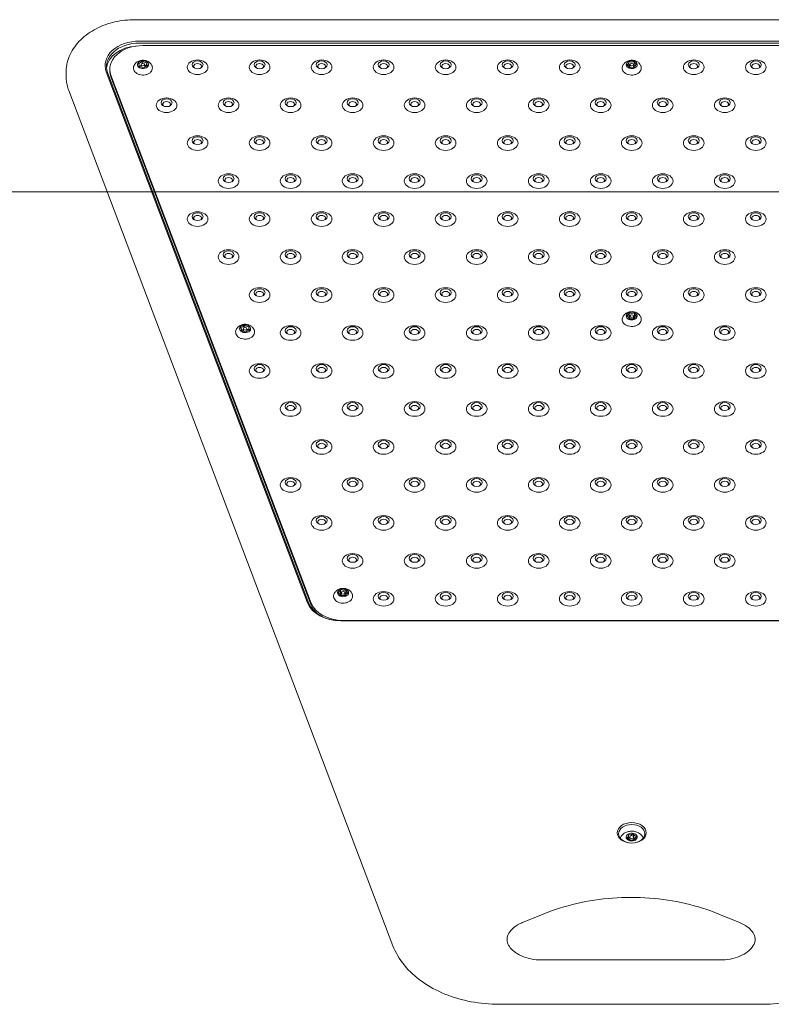
# Model space of a CAD drawing. Units: millimetres. Extents: x 14869 to 27771, y 10327 to 19419.
# Drawn here: x 19423 to 19969, y 15488 to 16203 of the extents above; entities that cross this region are included whole.
import ezdxf

# ---------------------------------------------------------------- set-up
doc = ezdxf.new("R2010")
doc.units = ezdxf.units.MM
doc.header["$LTSCALE"] = 100
doc.layers.add('Fall Zone', color=5, linetype='Continuous', lineweight=20, true_color=0x0000ff)
doc.layers.add('Visible (ISO)', color=7, linetype='Continuous', lineweight=18)

msp = doc.modelspace()

# ---------------------------------------------------------------- linework, layer by layer
at = {"layer": 'Fall Zone', "color": 7}
msp.add_line((21772.49, 16077.53), (15018.64, 16077.53), dxfattribs=at)
at = {"layer": 'Visible (ISO)'}
for p, q in [((19507.09, 16202.53), (20226.77, 16202.53)), ((20223.51, 16187.02), (19510.35, 16187.02)), ((19510.35, 16185.61), (20223.51, 16185.61)), ((19512.78, 16183.75), (20222.04, 16183.75)), ((19512.25, 16172.69), (19512.25, 16170.73)), ((19515.43, 16170.43), (19515.43, 16168.74)), ((19865.3, 16171.67), (19865.3, 16169.41)), ((19869.15, 16172.13), (19869.15, 16169.87)), ((19457.09, 16164.39), (19457.09, 16161.21)), ((19486.2, 16164.77), (19632.23, 15779.4)), ((19633.2, 15778.87), (19487.16, 16164.24)), ((19488.78, 16165.36), (19488.78, 16166.78)), ((19510.14, 16169.35), (19510.14, 16168.26)), ((19511.48, 16168.19), (19511.48, 16169.89)), ((19514.08, 16168.15), (19514.08, 16169.89)), ((19865.67, 16167.65), (19865.67, 16167.37)), ((19866.11, 16167.63), (19866.11, 16169.89)), ((19868.71, 16167.88), (19868.71, 16169.89)), ((19869.52, 16168.11), (19869.52, 16167.6)), ((19634.83, 15779.13), (19489.6, 16162.39)), ((19634.83, 15777.72), (19489.6, 16160.97)), ((19458.95, 16151.21), (19694.14, 15530.53)), ((19865.34, 15985.61), (19865.34, 15985.13)), ((19865.63, 15989.64), (19865.63, 15987.38)), ((19866.11, 15985.42), (19866.11, 15987.45)), ((19868.71, 15985.22), (19868.71, 15987.45)), ((19869.2, 15985.26), (19869.2, 15984.96)), ((19869.49, 15989.28), (19869.49, 15987.02)), ((19584.33, 15977.51), (19584.33, 15976.52)), ((19585.63, 15976.54), (19585.63, 15978.26)), ((19586.18, 15981.04), (19586.18, 15979.02)), ((19588.23, 15976.46), (19588.23, 15978.26)), ((19589.53, 15979.01), (19589.53, 15977.18)), ((19655.98, 15784.74), (19655.98, 15784.29)), ((19656.18, 15788.77), (19656.18, 15786.51)), ((19656.71, 15784.58), (19656.71, 15786.64)), ((19659.31, 15784.45), (19659.31, 15786.64)), ((19659.85, 15784.5), (19659.85, 15784.17)), ((19660.04, 15788.53), (19660.04, 15786.27)), ((19656.38, 15766.29), (20077.48, 15766.29)), ((20076.81, 15766.56), (19658.01, 15766.56)), ((19865.02, 15610.53), (19865.02, 15608.4)), ((19865.91, 15607.32), (19865.91, 15609.35)), ((19866.1, 15606.7), (19866.1, 15606.67)), ((19868.72, 15611.98), (19868.72, 15609.86)), ((19868.91, 15607.35), (19868.91, 15609.35)), ((19869.8, 15607.89), (19869.8, 15607.26)), ((19788.27, 15547.4), (19803.27, 15553.52)), ((19930.59, 15553.52), (19945.59, 15547.4)), ((19931.93, 15520.17), (19801.93, 15520.17)), ((19771.26, 15488), (19962.59, 15488))]:
    msp.add_line(p, q, dxfattribs=at)
for centre, major_axis, start_param, end_param in [((19510.35, 16169.34), (-25, 0), 4.712389, 6.544985), ((19510.35, 16168.64), (-24, 0), 4.712389, 6.544985), ((19510.35, 16166.52), (-24, 0), 4.811859, 6.220645), ((19512.78, 16166.78), (-24, 0), 4.712389, 6.544985), ((19512.78, 16169.89), (-4, 0), 5.893133, 6.940331), ((19512.78, 16169.89), (-4, 0), 4.845936, 5.893133), ((19509.3, 16173.08), (3, 0), 4.639807, 6.099262), ((19507.14, 16169.35), (3, 0), 5.687004, 7.14646), ((19512.78, 16169.89), (-4, 0), 3.798738, 4.845936), ((19514.95, 16173.62), (3, 0), 3.592609, 5.052064), ((19518.43, 16170.43), (-3, 0), 5.687004, 7.14646), ((19512.78, 16169.89), (4, 0), 5.893133, 6.940331), ((19552.41, 16168.67), (2.84, 0), 5.672018, 10.035945), ((19597.41, 16168.67), (2.84, 0), 5.672018, 10.035945), ((19642.41, 16168.67), (2.84, 0), 5.672018, 10.035945), ((19687.41, 16168.67), (2.84, 0), 5.672018, 10.035945), ((19732.41, 16168.67), (2.84, 0), 5.672018, 10.035945), ((19777.41, 16168.67), (2.84, 0), 5.672018, 10.035945), ((19822.41, 16168.67), (2.84, 0), 5.672018, 10.035945), ((19867.41, 16169.89), (-4, 0), 5.301534, 6.348732), ((19862.3, 16171.67), (3, 0), 5.095405, 6.554861), ((19867.41, 16169.89), (-4, 0), 4.254337, 5.301534), ((19867.04, 16173.91), (3, 0), 4.048208, 5.507663), ((19867.04, 16171.65), (-3, 0), 2.162512, 2.352078), ((19872.15, 16172.13), (-3, 0), 6.142603, 7.602058), ((19867.41, 16169.89), (4, 0), 0.065547, 1.112744), ((19872.52, 16168.11), (-3, 0), 5.095405, 6.554861), ((19867.41, 16169.89), (4, 0), 5.301534, 6.348732), ((19912.41, 16168.67), (2.84, 0), 5.672018, 10.035945), ((19957.41, 16168.67), (2.84, 0), 5.672018, 10.035945), ((19512.78, 16165.36), (-24, 0), 0, 0.261799), ((19510.62, 16166.16), (-3, 0), 3.592609, 5.052064), ((19512.78, 16169.89), (4, 0), 3.798738, 4.845936), ((19509.3, 16170.82), (-3, 0), 1.852017, 2.385225), ((19516.27, 16166.7), (-3, 0), 4.639807, 6.099262), ((19512.78, 16169.89), (4, 0), 4.845936, 5.893133), ((19514.95, 16171.35), (-3, 0), 1.27747, 1.732163), ((19867.41, 16169.89), (-4, 0), 0.065547, 1.112744), ((19862.67, 16167.65), (3, 0), 6.142603, 7.602058), ((19862.3, 16169.41), (3, 0), 5.99947, 6.283185), ((19867.04, 16171.65), (-3, 0), 0.95239, 1.256781), ((19867.78, 16165.87), (-3, 0), 4.048208, 5.507663), ((19867.41, 16169.89), (4, 0), 4.254337, 5.301534), ((19872.15, 16169.87), (-3, 0), 0, 0.581628), ((19529.91, 16141.11), (2.84, 0), 5.672018, 10.035945), ((19574.91, 16141.11), (2.84, 0), 5.672018, 10.035945), ((19619.91, 16141.11), (2.84, 0), 5.672018, 10.035945), ((19664.91, 16141.11), (2.84, 0), 5.672018, 10.035945), ((19709.91, 16141.11), (2.84, 0), 5.672018, 10.035945), ((19754.91, 16141.11), (2.84, 0), 5.672018, 10.035945), ((19799.91, 16141.11), (2.84, 0), 5.672018, 10.035945), ((19844.91, 16141.11), (2.84, 0), 5.672018, 10.035945), ((19889.91, 16141.11), (2.84, 0), 5.672018, 10.035945), ((19934.91, 16141.11), (2.84, 0), 5.672018, 10.035945), ((19552.41, 16113.55), (2.84, 0), 5.672018, 10.035945), ((19597.41, 16113.55), (2.84, 0), 5.672018, 10.035945), ((19642.41, 16113.55), (2.84, 0), 5.672018, 10.035945), ((19687.41, 16113.55), (2.84, 0), 5.672018, 10.035945), ((19732.41, 16113.55), (2.84, 0), 5.672018, 10.035945), ((19777.41, 16113.55), (2.84, 0), 5.672018, 10.035945), ((19822.41, 16113.55), (2.84, 0), 5.672018, 10.035945), ((19867.41, 16113.55), (2.84, 0), 5.672018, 10.035945), ((19912.41, 16113.55), (2.84, 0), 5.672018, 10.035945), ((19957.41, 16113.55), (2.84, 0), 5.672018, 10.035945), ((19574.91, 16086), (2.84, 0), 5.672018, 10.035945), ((19619.91, 16086), (2.84, 0), 5.672018, 10.035945), ((19664.91, 16086), (2.84, 0), 5.672018, 10.035945), ((19709.91, 16086), (2.84, 0), 5.672018, 10.035945), ((19754.91, 16086), (2.84, 0), 5.672018, 10.035945), ((19799.91, 16086), (2.84, 0), 5.672018, 10.035945), ((19844.91, 16086), (2.84, 0), 5.672018, 10.035945), ((19889.91, 16086), (2.84, 0), 5.672018, 10.035945), ((19934.91, 16086), (2.84, 0), 5.672018, 10.035945), ((19552.41, 16058.44), (2.84, 0), 5.672018, 10.035945), ((19597.41, 16058.44), (2.84, 0), 5.672018, 10.035945), ((19642.41, 16058.44), (2.84, 0), 5.672018, 10.035945), ((19687.41, 16058.44), (2.84, 0), 5.672018, 10.035945), ((19732.41, 16058.44), (2.84, 0), 5.672018, 10.035945), ((19777.41, 16058.44), (2.84, 0), 5.672018, 10.035945), ((19822.41, 16058.44), (2.84, 0), 5.672018, 10.035945), ((19867.41, 16058.44), (2.84, 0), 5.672018, 10.035945), ((19912.41, 16058.44), (2.84, 0), 5.672018, 10.035945), ((19957.41, 16058.44), (2.84, 0), 5.672018, 10.035945), ((19574.91, 16030.88), (2.84, 0), 5.672018, 10.035945), ((19619.91, 16030.88), (2.84, 0), 5.672018, 10.035945), ((19664.91, 16030.88), (2.84, 0), 5.672018, 10.035945), ((19709.91, 16030.88), (2.84, 0), 5.672018, 10.035945), ((19754.91, 16030.88), (2.84, 0), 5.672018, 10.035945), ((19799.91, 16030.88), (2.84, 0), 5.672018, 10.035945), ((19844.91, 16030.88), (2.84, 0), 5.672018, 10.035945), ((19889.91, 16030.88), (2.84, 0), 5.672018, 10.035945), ((19934.91, 16030.88), (2.84, 0), 5.672018, 10.035945), ((19597.41, 16003.33), (2.84, 0), 5.672018, 10.035945), ((19642.41, 16003.33), (2.84, 0), 5.672018, 10.035945), ((19687.41, 16003.33), (2.84, 0), 5.672018, 10.035945), ((19732.41, 16003.33), (2.84, 0), 5.672018, 10.035945), ((19777.41, 16003.33), (2.84, 0), 5.672018, 10.035945), ((19822.41, 16003.33), (2.84, 0), 5.672018, 10.035945), ((19867.41, 16003.33), (2.84, 0), 5.672018, 10.035945), ((19912.41, 16003.33), (2.84, 0), 5.672018, 10.035945), ((19957.41, 16003.33), (2.84, 0), 5.672018, 10.035945), ((19867.41, 15987.45), (-4, 0), 6.232228, 7.279425), ((19867.41, 15987.45), (-4, 0), 5.18503, 6.232228), ((19862.63, 15989.64), (3, 0), 4.978901, 6.438356), ((19862.34, 15985.61), (3, 0), 6.026099, 7.485554), ((19862.63, 15987.38), (3, 0), 5.735694, 6.283185), ((19867.12, 15983.42), (-3, 0), 3.931704, 5.391159), ((19867.41, 15987.45), (4, 0), 4.137832, 5.18503), ((19867.41, 15987.45), (-4, 0), 4.137832, 5.18503), ((19867.7, 15991.47), (3, 0), 3.931704, 5.391159), ((19867.7, 15989.21), (-3, 0), 0.806885, 1.012061), ((19867.7, 15989.21), (-3, 0), 1.91405, 2.208026), ((19872.2, 15985.26), (-3, 0), 4.978901, 6.438356), ((19872.49, 15989.28), (-3, 0), 6.026099, 7.485554), ((19867.41, 15987.45), (4, 0), 5.18503, 6.232228), ((19872.49, 15987.02), (-3, 0), 0, 0.315589), ((19867.41, 15987.45), (4, 0), 6.232228, 7.279425), ((19586.93, 15978.26), (-4, 0), 5.947112, 6.994309), ((19586.93, 15978.26), (-4, 0), 4.899914, 5.947112), ((19583.21, 15981.32), (3, 0), 4.693785, 6.153241), ((19581.33, 15977.51), (3, 0), 5.740983, 7.200438), ((19583.21, 15979.05), (-3, 0), 1.953461, 2.509523), ((19586.93, 15978.26), (-4, 0), 3.852717, 4.899914), ((19588.81, 15982.07), (3, 0), 3.646588, 5.106043), ((19590.65, 15975.21), (-3, 0), 4.693785, 6.153241), ((19586.93, 15978.26), (4, 0), 4.899914, 5.947112), ((19588.81, 15979.81), (-3, 0), 1.3763, 1.813306), ((19592.53, 15979.01), (-3, 0), 5.740983, 7.200438), ((19586.93, 15978.26), (4, 0), 5.947112, 6.994309), ((19619.91, 15975.77), (2.84, 0), 5.672018, 10.035945), ((19664.91, 15975.77), (2.84, 0), 5.672018, 10.035945), ((19709.91, 15975.77), (2.84, 0), 5.672018, 10.035945), ((19754.91, 15975.77), (2.84, 0), 5.672018, 10.035945), ((19799.91, 15975.77), (2.84, 0), 5.672018, 10.035945), ((19844.91, 15975.77), (2.84, 0), 5.672018, 10.035945), ((19889.91, 15975.77), (2.84, 0), 5.672018, 10.035945), ((19934.91, 15975.77), (2.84, 0), 5.672018, 10.035945), ((19585.05, 15974.46), (-3, 0), 3.646588, 5.106043), ((19586.93, 15978.26), (4, 0), 3.852717, 4.899914), ((19597.41, 15948.21), (2.84, 0), 5.672018, 10.035945), ((19642.41, 15948.21), (2.84, 0), 5.672018, 10.035945), ((19687.41, 15948.21), (2.84, 0), 5.672018, 10.035945), ((19732.41, 15948.21), (2.84, 0), 5.672018, 10.035945), ((19777.41, 15948.21), (2.84, 0), 5.672018, 10.035945), ((19822.41, 15948.21), (2.84, 0), 5.672018, 10.035945), ((19867.41, 15948.21), (2.84, 0), 5.672018, 10.035945), ((19912.41, 15948.21), (2.84, 0), 5.672018, 10.035945), ((19957.41, 15948.21), (2.84, 0), 5.672018, 10.035945), ((19619.91, 15920.66), (2.84, 0), 5.672018, 10.035945), ((19664.91, 15920.66), (2.84, 0), 5.672018, 10.035945), ((19709.91, 15920.66), (2.84, 0), 5.672018, 10.035945), ((19754.91, 15920.66), (2.84, 0), 5.672018, 10.035945), ((19799.91, 15920.66), (2.84, 0), 5.672018, 10.035945), ((19844.91, 15920.66), (2.84, 0), 5.672018, 10.035945), ((19889.91, 15920.66), (2.84, 0), 5.672018, 10.035945), ((19934.91, 15920.66), (2.84, 0), 5.672018, 10.035945), ((19642.41, 15893.1), (2.84, 0), 5.672018, 10.035945), ((19687.41, 15893.1), (2.84, 0), 5.672018, 10.035945), ((19732.41, 15893.1), (2.84, 0), 5.672018, 10.035945), ((19777.41, 15893.1), (2.84, 0), 5.672018, 10.035945), ((19822.41, 15893.1), (2.84, 0), 5.672018, 10.035945), ((19867.41, 15893.1), (2.84, 0), 5.672018, 10.035945), ((19912.41, 15893.1), (2.84, 0), 5.672018, 10.035945), ((19957.41, 15893.1), (2.84, 0), 5.672018, 10.035945), ((19619.91, 15865.54), (2.84, 0), 5.672018, 10.035945), ((19664.91, 15865.54), (2.84, 0), 5.672018, 10.035945), ((19709.91, 15865.54), (2.84, 0), 5.672018, 10.035945), ((19754.91, 15865.54), (2.84, 0), 5.672018, 10.035945), ((19799.91, 15865.54), (2.84, 0), 5.672018, 10.035945), ((19844.91, 15865.54), (2.84, 0), 5.672018, 10.035945), ((19889.91, 15865.54), (2.84, 0), 5.672018, 10.035945), ((19934.91, 15865.54), (2.84, 0), 5.672018, 10.035945), ((19642.41, 15837.99), (2.84, 0), 5.672018, 10.035945), ((19687.41, 15837.99), (2.84, 0), 5.672018, 10.035945), ((19732.41, 15837.99), (2.84, 0), 5.672018, 10.035945), ((19777.41, 15837.99), (2.84, 0), 5.672018, 10.035945), ((19822.41, 15837.99), (2.84, 0), 5.672018, 10.035945), ((19867.41, 15837.99), (2.84, 0), 5.672018, 10.035945), ((19912.41, 15837.99), (2.84, 0), 5.672018, 10.035945), ((19957.41, 15837.99), (2.84, 0), 5.672018, 10.035945), ((19664.91, 15810.43), (2.84, 0), 5.672018, 10.035945), ((19709.91, 15810.43), (2.84, 0), 5.672018, 10.035945), ((19754.91, 15810.43), (2.84, 0), 5.672018, 10.035945), ((19799.91, 15810.43), (2.84, 0), 5.672018, 10.035945), ((19844.91, 15810.43), (2.84, 0), 5.672018, 10.035945), ((19889.91, 15810.43), (2.84, 0), 5.672018, 10.035945), ((19934.91, 15810.43), (2.84, 0), 5.672018, 10.035945), ((19658.01, 15786.64), (-4, 0), 6.24919, 7.296388), ((19658.01, 15786.64), (-4, 0), 5.201993, 6.24919), ((19653.18, 15788.77), (3, 0), 4.995864, 6.455319), ((19652.98, 15784.74), (3, 0), 6.043061, 7.502517), ((19653.18, 15786.51), (3, 0), 5.775169, 6.283185), ((19657.82, 15782.61), (-3, 0), 3.948666, 5.408122), ((19658.01, 15786.64), (4, 0), 4.154795, 5.201993), ((19658.01, 15786.64), (-4, 0), 4.154795, 5.201993), ((19658.21, 15790.67), (3, 0), 3.948666, 5.408122), ((19658.21, 15788.4), (-3, 0), 0.82734, 1.049605), ((19658.21, 15788.4), (-3, 0), 1.948464, 2.229708), ((19662.85, 15784.5), (-3, 0), 4.995864, 6.455319), ((19663.04, 15788.53), (-3, 0), 6.043061, 7.502517), ((19658.01, 15786.64), (4, 0), 5.201993, 6.24919), ((19663.04, 15786.27), (-3, 0), 0, 0.353141), ((19658.01, 15786.64), (4, 0), 6.24919, 7.296388), ((19687.41, 15782.87), (2.84, 0), 5.672018, 10.035945), ((19732.41, 15782.87), (2.84, 0), 5.672018, 10.035945), ((19777.41, 15782.87), (2.84, 0), 5.672018, 10.035945), ((19822.41, 15782.87), (2.84, 0), 5.672018, 10.035945), ((19867.41, 15782.87), (2.84, 0), 5.672018, 10.035945), ((19912.41, 15782.87), (2.84, 0), 5.672018, 10.035945), ((19957.41, 15782.87), (2.84, 0), 5.672018, 10.035945), ((19656.38, 15783.97), (-25, 0), 0.261799, 1.570796), ((19656.38, 15783.26), (-24, 0), 0.261799, 1.570796), ((19658.01, 15783.53), (-24, 0), 0.261799, 1.570796), ((19658.01, 15782.11), (-24, 0), 0.261799, 0.738698), ((19867.41, 15606.91), (-8.75, 0), 5.948275, 6.000818), ((19867.41, 15609.35), (-4, 0), 5.426277, 6.473475), ((19867.41, 15609.35), (-4, 0), 0.19029, 1.237487), ((19867.41, 15609.35), (4, 0), 1.237487, 2.284685), ((19862.02, 15608.4), (3, 0), 6.175785, 6.283185), ((19866.33, 15611.04), (-3, 0), 1.119532, 1.429712), ((19867.41, 15609.35), (-4, 0), 1.237487, 2.284685), ((19867.41, 15609.35), (4, 0), 0.19029, 1.237487), ((19871.72, 15609.72), (-3, 0), 0.359412, 0.882358), ((19867.41, 15609.35), (4, 0), 5.426277, 6.473475), ((19867.41, 15606.91), (8.75, 0), 0.282368, 0.33491)]:
    msp.add_ellipse(centre, major_axis=major_axis, ratio=0.707107, start_param=start_param, end_param=end_param, dxfattribs=at)
for centre, major_axis in [((19512.78, 16169.89), (1.3, 0)), ((19552.41, 16168.05), (-7.5, 0)), ((19552.41, 16169.82), (-4, 0)), ((19597.41, 16168.05), (-7.5, 0)), ((19597.41, 16169.82), (-4, 0)), ((19642.41, 16168.05), (-7.5, 0)), ((19642.41, 16169.82), (-4, 0)), ((19687.41, 16168.05), (-7.5, 0)), ((19687.41, 16169.82), (-4, 0)), ((19732.41, 16168.05), (-7.5, 0)), ((19732.41, 16169.82), (-4, 0)), ((19777.41, 16168.05), (-7.5, 0)), ((19777.41, 16169.82), (-4, 0)), ((19822.41, 16168.05), (-7.5, 0)), ((19822.41, 16169.82), (-4, 0)), ((19867.41, 16169.89), (-1.3, 0)), ((19912.41, 16168.05), (-7.5, 0)), ((19912.41, 16169.82), (-4, 0)), ((19957.41, 16168.05), (-7.5, 0)), ((19957.41, 16169.82), (-4, 0)), ((19529.91, 16140.49), (-7.5, 0)), ((19529.91, 16142.26), (-4, 0)), ((19574.91, 16140.49), (-7.5, 0)), ((19574.91, 16142.26), (-4, 0)), ((19619.91, 16140.49), (-7.5, 0)), ((19619.91, 16142.26), (-4, 0)), ((19664.91, 16140.49), (-7.5, 0)), ((19664.91, 16142.26), (-4, 0)), ((19709.91, 16140.49), (-7.5, 0)), ((19709.91, 16142.26), (-4, 0)), ((19754.91, 16140.49), (-7.5, 0)), ((19754.91, 16142.26), (-4, 0)), ((19799.91, 16140.49), (-7.5, 0)), ((19799.91, 16142.26), (-4, 0)), ((19844.91, 16140.49), (-7.5, 0)), ((19844.91, 16142.26), (-4, 0)), ((19889.91, 16140.49), (-7.5, 0)), ((19889.91, 16142.26), (-4, 0)), ((19934.91, 16140.49), (-7.5, 0)), ((19934.91, 16142.26), (-4, 0)), ((19552.41, 16112.94), (-7.5, 0)), ((19552.41, 16114.7), (-4, 0)), ((19597.41, 16112.94), (-7.5, 0)), ((19597.41, 16114.7), (-4, 0)), ((19642.41, 16112.94), (-7.5, 0)), ((19642.41, 16114.7), (-4, 0)), ((19687.41, 16112.94), (-7.5, 0)), ((19687.41, 16114.7), (-4, 0)), ((19732.41, 16112.94), (-7.5, 0)), ((19732.41, 16114.7), (-4, 0)), ((19777.41, 16112.94), (-7.5, 0)), ((19777.41, 16114.7), (-4, 0)), ((19822.41, 16112.94), (-7.5, 0)), ((19822.41, 16114.7), (-4, 0)), ((19867.41, 16112.94), (-7.5, 0)), ((19867.41, 16114.7), (-4, 0)), ((19912.41, 16112.94), (-7.5, 0)), ((19912.41, 16114.7), (-4, 0)), ((19957.41, 16112.94), (-7.5, 0)), ((19957.41, 16114.7), (-4, 0)), ((19574.91, 16085.38), (-7.5, 0)), ((19574.91, 16087.15), (-4, 0)), ((19619.91, 16085.38), (-7.5, 0)), ((19619.91, 16087.15), (-4, 0)), ((19664.91, 16085.38), (-7.5, 0)), ((19664.91, 16087.15), (-4, 0)), ((19709.91, 16085.38), (-7.5, 0)), ((19709.91, 16087.15), (-4, 0)), ((19754.91, 16085.38), (-7.5, 0)), ((19754.91, 16087.15), (-4, 0)), ((19799.91, 16085.38), (-7.5, 0)), ((19799.91, 16087.15), (-4, 0)), ((19844.91, 16085.38), (-7.5, 0)), ((19844.91, 16087.15), (-4, 0)), ((19889.91, 16085.38), (-7.5, 0)), ((19889.91, 16087.15), (-4, 0)), ((19934.91, 16085.38), (-7.5, 0)), ((19934.91, 16087.15), (-4, 0)), ((19552.41, 16057.82), (-7.5, 0)), ((19597.41, 16057.82), (-7.5, 0)), ((19642.41, 16057.82), (-7.5, 0)), ((19687.41, 16057.82), (-7.5, 0)), ((19732.41, 16057.82), (-7.5, 0)), ((19777.41, 16057.82), (-7.5, 0)), ((19822.41, 16057.82), (-7.5, 0)), ((19867.41, 16057.82), (-7.5, 0)), ((19912.41, 16057.82), (-7.5, 0)), ((19957.41, 16057.82), (-7.5, 0)), ((19552.41, 16059.59), (-4, 0)), ((19597.41, 16059.59), (-4, 0)), ((19642.41, 16059.59), (-4, 0)), ((19687.41, 16059.59), (-4, 0)), ((19732.41, 16059.59), (-4, 0)), ((19777.41, 16059.59), (-4, 0)), ((19822.41, 16059.59), (-4, 0)), ((19867.41, 16059.59), (-4, 0)), ((19912.41, 16059.59), (-4, 0)), ((19957.41, 16059.59), (-4, 0)), ((19574.91, 16030.27), (-7.5, 0)), ((19574.91, 16032.03), (-4, 0)), ((19619.91, 16030.27), (-7.5, 0)), ((19619.91, 16032.03), (-4, 0)), ((19664.91, 16030.27), (-7.5, 0)), ((19664.91, 16032.03), (-4, 0)), ((19709.91, 16030.27), (-7.5, 0)), ((19709.91, 16032.03), (-4, 0)), ((19754.91, 16030.27), (-7.5, 0)), ((19754.91, 16032.03), (-4, 0)), ((19799.91, 16030.27), (-7.5, 0)), ((19799.91, 16032.03), (-4, 0)), ((19844.91, 16030.27), (-7.5, 0)), ((19844.91, 16032.03), (-4, 0)), ((19889.91, 16030.27), (-7.5, 0)), ((19889.91, 16032.03), (-4, 0)), ((19934.91, 16030.27), (-7.5, 0)), ((19934.91, 16032.03), (-4, 0)), ((19597.41, 16002.71), (-7.5, 0)), ((19597.41, 16004.48), (-4, 0)), ((19642.41, 16002.71), (-7.5, 0)), ((19642.41, 16004.48), (-4, 0)), ((19687.41, 16002.71), (-7.5, 0)), ((19687.41, 16004.48), (-4, 0)), ((19732.41, 16002.71), (-7.5, 0)), ((19732.41, 16004.48), (-4, 0)), ((19777.41, 16002.71), (-7.5, 0)), ((19777.41, 16004.48), (-4, 0)), ((19822.41, 16002.71), (-7.5, 0)), ((19822.41, 16004.48), (-4, 0)), ((19867.41, 16002.71), (-7.5, 0)), ((19867.41, 16004.48), (-4, 0)), ((19912.41, 16002.71), (-7.5, 0)), ((19912.41, 16004.48), (-4, 0)), ((19957.41, 16002.71), (-7.5, 0)), ((19957.41, 16004.48), (-4, 0)), ((19867.41, 15987.45), (1.3, 0)), ((19586.93, 15978.26), (1.3, 0)), ((19619.91, 15975.15), (-7.5, 0)), ((19619.91, 15976.92), (-4, 0)), ((19664.91, 15975.15), (-7.5, 0)), ((19664.91, 15976.92), (-4, 0)), ((19709.91, 15975.15), (-7.5, 0)), ((19709.91, 15976.92), (-4, 0)), ((19754.91, 15975.15), (-7.5, 0)), ((19754.91, 15976.92), (-4, 0)), ((19799.91, 15975.15), (-7.5, 0)), ((19799.91, 15976.92), (-4, 0)), ((19844.91, 15975.15), (-7.5, 0)), ((19844.91, 15976.92), (-4, 0)), ((19889.91, 15975.15), (-7.5, 0)), ((19889.91, 15976.92), (-4, 0)), ((19934.91, 15975.15), (-7.5, 0)), ((19934.91, 15976.92), (-4, 0)), ((19597.41, 15947.6), (-7.5, 0)), ((19597.41, 15949.36), (-4, 0)), ((19642.41, 15947.6), (-7.5, 0)), ((19642.41, 15949.36), (-4, 0)), ((19687.41, 15947.6), (-7.5, 0)), ((19687.41, 15949.36), (-4, 0)), ((19732.41, 15947.6), (-7.5, 0)), ((19732.41, 15949.36), (-4, 0)), ((19777.41, 15947.6), (-7.5, 0)), ((19777.41, 15949.36), (-4, 0)), ((19822.41, 15947.6), (-7.5, 0)), ((19822.41, 15949.36), (-4, 0)), ((19867.41, 15947.6), (-7.5, 0)), ((19867.41, 15949.36), (-4, 0)), ((19912.41, 15947.6), (-7.5, 0)), ((19912.41, 15949.36), (-4, 0)), ((19957.41, 15947.6), (-7.5, 0)), ((19957.41, 15949.36), (-4, 0)), ((19619.91, 15920.04), (-7.5, 0)), ((19619.91, 15921.81), (-4, 0)), ((19664.91, 15920.04), (-7.5, 0)), ((19664.91, 15921.81), (-4, 0)), ((19709.91, 15920.04), (-7.5, 0)), ((19709.91, 15921.81), (-4, 0)), ((19754.91, 15920.04), (-7.5, 0)), ((19754.91, 15921.81), (-4, 0)), ((19799.91, 15920.04), (-7.5, 0)), ((19799.91, 15921.81), (-4, 0)), ((19844.91, 15920.04), (-7.5, 0)), ((19844.91, 15921.81), (-4, 0)), ((19889.91, 15920.04), (-7.5, 0)), ((19889.91, 15921.81), (-4, 0)), ((19934.91, 15920.04), (-7.5, 0)), ((19934.91, 15921.81), (-4, 0)), ((19642.41, 15892.48), (-7.5, 0)), ((19642.41, 15894.25), (-4, 0)), ((19687.41, 15892.48), (-7.5, 0)), ((19687.41, 15894.25), (-4, 0)), ((19732.41, 15892.48), (-7.5, 0)), ((19732.41, 15894.25), (-4, 0)), ((19777.41, 15892.48), (-7.5, 0)), ((19777.41, 15894.25), (-4, 0)), ((19822.41, 15892.48), (-7.5, 0)), ((19822.41, 15894.25), (-4, 0)), ((19867.41, 15892.48), (-7.5, 0)), ((19867.41, 15894.25), (-4, 0)), ((19912.41, 15892.48), (-7.5, 0)), ((19912.41, 15894.25), (-4, 0)), ((19957.41, 15892.48), (-7.5, 0)), ((19957.41, 15894.25), (-4, 0)), ((19619.91, 15864.92), (-7.5, 0)), ((19664.91, 15864.92), (-7.5, 0)), ((19709.91, 15864.92), (-7.5, 0)), ((19754.91, 15864.92), (-7.5, 0)), ((19799.91, 15864.92), (-7.5, 0)), ((19844.91, 15864.92), (-7.5, 0)), ((19889.91, 15864.92), (-7.5, 0)), ((19934.91, 15864.92), (-7.5, 0)), ((19619.91, 15866.69), (-4, 0)), ((19664.91, 15866.69), (-4, 0)), ((19709.91, 15866.69), (-4, 0)), ((19754.91, 15866.69), (-4, 0)), ((19799.91, 15866.69), (-4, 0)), ((19844.91, 15866.69), (-4, 0)), ((19889.91, 15866.69), (-4, 0)), ((19934.91, 15866.69), (-4, 0)), ((19642.41, 15837.37), (-7.5, 0)), ((19642.41, 15839.14), (-4, 0)), ((19687.41, 15837.37), (-7.5, 0)), ((19687.41, 15839.14), (-4, 0)), ((19732.41, 15837.37), (-7.5, 0)), ((19732.41, 15839.14), (-4, 0)), ((19777.41, 15837.37), (-7.5, 0)), ((19777.41, 15839.14), (-4, 0)), ((19822.41, 15837.37), (-7.5, 0)), ((19822.41, 15839.14), (-4, 0)), ((19867.41, 15837.37), (-7.5, 0)), ((19867.41, 15839.14), (-4, 0)), ((19912.41, 15837.37), (-7.5, 0)), ((19912.41, 15839.14), (-4, 0)), ((19957.41, 15837.37), (-7.5, 0)), ((19957.41, 15839.14), (-4, 0)), ((19664.91, 15809.81), (-7.5, 0)), ((19664.91, 15811.58), (-4, 0)), ((19709.91, 15809.81), (-7.5, 0)), ((19709.91, 15811.58), (-4, 0)), ((19754.91, 15809.81), (-7.5, 0)), ((19754.91, 15811.58), (-4, 0)), ((19799.91, 15809.81), (-7.5, 0)), ((19799.91, 15811.58), (-4, 0)), ((19844.91, 15809.81), (-7.5, 0)), ((19844.91, 15811.58), (-4, 0)), ((19889.91, 15809.81), (-7.5, 0)), ((19889.91, 15811.58), (-4, 0)), ((19934.91, 15809.81), (-7.5, 0)), ((19934.91, 15811.58), (-4, 0)), ((19658.01, 15786.64), (1.3, 0)), ((19687.41, 15782.25), (-7.5, 0)), ((19687.41, 15784.02), (-4, 0)), ((19732.41, 15782.25), (-7.5, 0)), ((19732.41, 15784.02), (-4, 0)), ((19777.41, 15782.25), (-7.5, 0)), ((19777.41, 15784.02), (-4, 0)), ((19822.41, 15782.25), (-7.5, 0)), ((19822.41, 15784.02), (-4, 0)), ((19867.41, 15782.25), (-7.5, 0)), ((19867.41, 15784.02), (-4, 0)), ((19912.41, 15782.25), (-7.5, 0)), ((19912.41, 15784.02), (-4, 0)), ((19957.41, 15782.25), (-7.5, 0)), ((19957.41, 15784.02), (-4, 0)), ((19867.41, 15612.48), (10.5, 0)), ((19867.41, 15611.77), (-9.5, 0)), ((19867.41, 15609.35), (1.5, 0))]:
    msp.add_ellipse(centre, major_axis=major_axis, ratio=0.707107, dxfattribs=at)
for points, knots in [([(19507.09, 16202.53), (19502.14, 16202.53), (19497.2, 16201.98), (19487.69, 16199.8), (19483.13, 16198.16), (19474.75, 16193.86), (19470.94, 16191.19), (19464.46, 16184.88), (19461.79, 16181.23), (19458.22, 16173.48), (19457.23, 16169.43), (19457.09, 16165.03), (19457.09, 16164.71), (19457.09, 16164.39)], [3.403392, 3.403392, 3.403392, 3.403392, 3.717551, 3.717551, 4.031711, 4.031711, 4.34587, 4.34587, 4.660029, 4.660029, 4.951674, 4.951674, 4.974188, 4.974188, 4.974188, 4.974188]), ([(19519.22, 16169.39), (19518.92, 16170), (19518.53, 16170.51), (19517.61, 16171.46), (19517.07, 16171.85), (19515.84, 16172.53), (19515.16, 16172.78), (19513.7, 16173.1), (19512.92, 16173.14), (19511.35, 16173.02), (19510.55, 16172.84), (19509.05, 16172.21), (19508.34, 16171.78), (19507.18, 16170.69), (19506.71, 16170.1), (19506.35, 16169.39)], [0.212563, 0.212563, 0.212563, 0.212563, 0.468807, 0.468807, 0.771987, 0.771987, 1.137737, 1.137737, 1.551229, 1.551229, 1.973708, 1.973708, 2.361063, 2.361063, 2.661937, 2.661937, 2.661937, 2.661937]), ([(19873.85, 16169.39), (19873.54, 16170), (19873.15, 16170.51), (19872.24, 16171.46), (19871.69, 16171.85), (19870.47, 16172.53), (19869.79, 16172.78), (19868.32, 16173.1), (19867.54, 16173.14), (19865.97, 16173.02), (19865.18, 16172.84), (19863.68, 16172.21), (19862.96, 16171.78), (19861.8, 16170.69), (19861.33, 16170.1), (19860.97, 16169.39)], [1.851359, 1.851359, 1.851359, 1.851359, 2.107603, 2.107603, 2.410783, 2.410783, 2.776533, 2.776533, 3.190025, 3.190025, 3.612505, 3.612505, 3.999859, 3.999859, 4.300733, 4.300733, 4.300733, 4.300733]), ([(19506.35, 16169.39), (19506.09, 16168.89), (19505.93, 16168.34), (19505.86, 16167.25), (19505.93, 16166.72), (19506.28, 16165.7), (19506.56, 16165.21), (19507.3, 16164.3), (19507.78, 16163.89), (19508.9, 16163.18), (19509.55, 16162.9), (19510.93, 16162.49), (19511.66, 16162.37), (19513.15, 16162.31), (19513.9, 16162.37), (19515.34, 16162.66), (19516.03, 16162.9), (19517.28, 16163.53), (19517.84, 16163.92), (19518.75, 16164.84), (19519.11, 16165.35), (19519.57, 16166.42), (19519.69, 16166.98), (19519.68, 16168.05), (19519.57, 16168.58), (19519.33, 16169.18), (19519.28, 16169.29), (19519.22, 16169.39)], [2.661937, 2.661937, 2.661937, 2.661937, 2.961745, 2.961745, 3.243295, 3.243295, 3.533897, 3.533897, 3.849649, 3.849649, 4.183238, 4.183238, 4.521436, 4.521436, 4.859792, 4.859792, 5.198179, 5.198179, 5.534363, 5.534363, 5.856877, 5.856877, 6.152042, 6.152042, 6.433198, 6.433198, 6.495748, 6.495748, 6.495748, 6.495748]), ([(19860.97, 16169.39), (19860.71, 16168.89), (19860.56, 16168.34), (19860.48, 16167.25), (19860.56, 16166.72), (19860.9, 16165.7), (19861.18, 16165.21), (19861.93, 16164.3), (19862.41, 16163.89), (19863.53, 16163.18), (19864.17, 16162.9), (19865.55, 16162.49), (19866.29, 16162.37), (19867.77, 16162.31), (19868.52, 16162.37), (19869.96, 16162.66), (19870.65, 16162.9), (19871.9, 16163.53), (19872.46, 16163.92), (19873.38, 16164.84), (19873.74, 16165.35), (19874.2, 16166.42), (19874.31, 16166.98), (19874.31, 16168.05), (19874.2, 16168.58), (19873.95, 16169.18), (19873.9, 16169.29), (19873.85, 16169.39)], [4.300733, 4.300733, 4.300733, 4.300733, 4.600542, 4.600542, 4.882091, 4.882091, 5.172693, 5.172693, 5.488445, 5.488445, 5.822035, 5.822035, 6.160232, 6.160232, 6.498589, 6.498589, 6.836975, 6.836975, 7.173159, 7.173159, 7.495673, 7.495673, 7.790839, 7.790839, 8.071994, 8.071994, 8.134544, 8.134544, 8.134544, 8.134544]), ([(19458.95, 16151.21), (19458.7, 16151.85), (19458.48, 16152.5), (19458.09, 16153.81), (19457.91, 16154.48), (19457.61, 16155.81), (19457.49, 16156.48), (19457.29, 16157.82), (19457.21, 16158.5), (19457.11, 16159.86), (19457.09, 16160.53), (19457.09, 16161.21)], [1.0471976, 1.0471976, 1.0471976, 1.0471976, 1.0995574, 1.0995574, 1.1519173, 1.1519173, 1.2042772, 1.2042772, 1.2566371, 1.2566371, 1.3089969, 1.3089969, 1.3089969, 1.3089969]), ([(19860.97, 15986.95), (19860.71, 15986.45), (19860.56, 15985.89), (19860.48, 15984.81), (19860.56, 15984.28), (19860.9, 15983.26), (19861.18, 15982.77), (19861.93, 15981.86), (19862.41, 15981.45), (19863.53, 15980.74), (19864.17, 15980.46), (19865.55, 15980.05), (19866.29, 15979.93), (19867.77, 15979.87), (19868.52, 15979.93), (19869.96, 15980.22), (19870.65, 15980.46), (19871.9, 15981.09), (19872.46, 15981.48), (19873.38, 15982.39), (19873.74, 15982.91), (19874.2, 15983.98), (19874.31, 15984.54), (19874.31, 15985.61), (19874.2, 15986.14), (19873.95, 15986.74), (19873.9, 15986.85), (19873.85, 15986.95)], [2.322842, 2.322842, 2.322842, 2.322842, 2.622651, 2.622651, 2.9042, 2.9042, 3.194802, 3.194802, 3.510554, 3.510554, 3.844144, 3.844144, 4.182341, 4.182341, 4.520698, 4.520698, 4.859085, 4.859085, 5.195268, 5.195268, 5.517782, 5.517782, 5.812948, 5.812948, 6.094104, 6.094104, 6.156653, 6.156653, 6.156653, 6.156653]), ([(19873.85, 15986.95), (19873.54, 15987.56), (19873.15, 15988.07), (19872.24, 15989.02), (19871.69, 15989.41), (19870.47, 15990.09), (19869.79, 15990.34), (19868.32, 15990.66), (19867.54, 15990.7), (19865.97, 15990.58), (19865.18, 15990.4), (19863.68, 15989.77), (19862.96, 15989.34), (19861.8, 15988.25), (19861.33, 15987.66), (19860.97, 15986.95)], [6.156653, 6.156653, 6.156653, 6.156653, 6.412898, 6.412898, 6.716078, 6.716078, 7.081828, 7.081828, 7.495319, 7.495319, 7.917799, 7.917799, 8.305154, 8.305154, 8.606028, 8.606028, 8.606028, 8.606028]), ([(19580.49, 15977.77), (19580.23, 15977.26), (19580.08, 15976.71), (19580, 15975.62), (19580.08, 15975.09), (19580.42, 15974.07), (19580.7, 15973.58), (19581.45, 15972.68), (19581.93, 15972.26), (19583.05, 15971.56), (19583.69, 15971.27), (19585.07, 15970.86), (19585.81, 15970.74), (19587.29, 15970.68), (19588.04, 15970.74), (19589.48, 15971.04), (19590.17, 15971.27), (19591.42, 15971.9), (19591.98, 15972.29), (19592.9, 15973.21), (19593.26, 15973.72), (19593.72, 15974.8), (19593.83, 15975.35), (19593.83, 15976.43), (19593.72, 15976.95), (19593.47, 15977.55), (19593.42, 15977.66), (19593.37, 15977.77)], [2.607958, 2.607958, 2.607958, 2.607958, 2.907767, 2.907767, 3.189316, 3.189316, 3.479918, 3.479918, 3.79567, 3.79567, 4.129259, 4.129259, 4.467457, 4.467457, 4.805814, 4.805814, 5.1442, 5.1442, 5.480384, 5.480384, 5.802898, 5.802898, 6.098064, 6.098064, 6.379219, 6.379219, 6.441769, 6.441769, 6.441769, 6.441769]), ([(19593.37, 15977.77), (19593.06, 15978.37), (19592.67, 15978.89), (19591.76, 15979.83), (19591.21, 15980.23), (19589.99, 15980.91), (19589.31, 15981.15), (19587.84, 15981.47), (19587.07, 15981.52), (19585.49, 15981.39), (19584.7, 15981.21), (19583.2, 15980.58), (19582.48, 15980.15), (19581.32, 15979.06), (19580.85, 15978.48), (19580.49, 15977.77)], [0.158584, 0.158584, 0.158584, 0.158584, 0.414828, 0.414828, 0.718008, 0.718008, 1.083758, 1.083758, 1.49725, 1.49725, 1.91973, 1.91973, 2.307084, 2.307084, 2.607958, 2.607958, 2.607958, 2.607958]), ([(19651.57, 15786.14), (19651.32, 15785.63), (19651.16, 15785.08), (19651.09, 15784), (19651.16, 15783.47), (19651.51, 15782.44), (19651.78, 15781.96), (19652.53, 15781.05), (19653.01, 15780.64), (19654.13, 15779.93), (19654.77, 15779.64), (19656.16, 15779.24), (19656.89, 15779.12), (19658.38, 15779.06), (19659.13, 15779.12), (19660.56, 15779.41), (19661.26, 15779.64), (19662.51, 15780.27), (19663.07, 15780.67), (19663.98, 15781.58), (19664.34, 15782.1), (19664.8, 15783.17), (19664.91, 15783.72), (19664.91, 15784.8), (19664.8, 15785.33), (19664.56, 15785.93), (19664.51, 15786.04), (19664.45, 15786.14)], [2.30588, 2.30588, 2.30588, 2.30588, 2.605688, 2.605688, 2.887237, 2.887237, 3.177839, 3.177839, 3.493592, 3.493592, 3.827181, 3.827181, 4.165379, 4.165379, 4.503735, 4.503735, 4.842122, 4.842122, 5.178305, 5.178305, 5.50082, 5.50082, 5.795985, 5.795985, 6.077141, 6.077141, 6.139691, 6.139691, 6.139691, 6.139691]), ([(19664.45, 15786.14), (19664.14, 15786.74), (19663.76, 15787.26), (19662.84, 15788.21), (19662.29, 15788.6), (19661.07, 15789.28), (19660.39, 15789.52), (19658.93, 15789.84), (19658.15, 15789.89), (19656.57, 15789.77), (19655.78, 15789.58), (19654.28, 15788.95), (19653.57, 15788.53), (19652.41, 15787.44), (19651.93, 15786.85), (19651.57, 15786.14)], [6.139691, 6.139691, 6.139691, 6.139691, 6.395935, 6.395935, 6.699115, 6.699115, 7.064865, 7.064865, 7.478357, 7.478357, 7.900837, 7.900837, 8.288191, 8.288191, 8.589065, 8.589065, 8.589065, 8.589065]), ([(19859.15, 15608.95), (19859.51, 15609.68), (19859.97, 15610.32), (19861.1, 15611.49), (19861.78, 15612), (19863.34, 15612.87), (19864.22, 15613.19), (19866.09, 15613.6), (19867.09, 15613.68), (19869.08, 15613.56), (19870.07, 15613.35), (19871.96, 15612.64), (19872.86, 15612.15), (19874.38, 15610.88), (19875.02, 15610.14), (19875.57, 15609.16), (19875.62, 15609.05), (19875.67, 15608.95)], [5.237589, 5.237589, 5.237589, 5.237589, 5.498302, 5.498302, 5.805327, 5.805327, 6.167432, 6.167432, 6.561611, 6.561611, 6.960935, 6.960935, 7.343809, 7.343809, 7.671341, 7.671341, 7.709361, 7.709361, 7.709361, 7.709361]), ([(19863.48, 15608.81), (19863.67, 15608.86), (19863.85, 15608.92), (19864.21, 15609.09), (19864.38, 15609.2), (19864.66, 15609.47), (19864.78, 15609.62), (19864.94, 15609.95), (19864.99, 15610.14), (19865.03, 15610.54), (19865.02, 15610.75), (19864.94, 15611.13), (19864.88, 15611.31), (19864.79, 15611.48)], [0.0860203, 0.0860203, 0.0860203, 0.0860203, 0.1506391, 0.1506391, 0.2259587, 0.2259587, 0.3012782, 0.3012782, 0.3765978, 0.3765978, 0.4519173, 0.4519173, 0.5165361, 0.5165361, 0.5165361, 0.5165361]), ([(19866.1, 15606.67), (19866.11, 15606.8), (19866.08, 15606.93), (19865.99, 15607.2), (19865.9, 15607.35), (19865.68, 15607.64), (19865.53, 15607.78), (19865.21, 15608.05), (19865.01, 15608.18), (19864.59, 15608.42), (19864.36, 15608.53), (19863.91, 15608.7), (19863.7, 15608.76), (19863.48, 15608.81)], [0.0860203, 0.0860203, 0.0860203, 0.0860203, 0.1506391, 0.1506391, 0.2259587, 0.2259587, 0.3012782, 0.3012782, 0.3765978, 0.3765978, 0.4519173, 0.4519173, 0.5165361, 0.5165361, 0.5165361, 0.5165361]), ([(19864.79, 15611.48), (19864.98, 15611.37), (19865.18, 15611.28), (19865.63, 15611.12), (19865.89, 15611.06), (19866.4, 15611), (19866.65, 15611), (19867.15, 15611.07), (19867.39, 15611.14), (19867.85, 15611.33), (19868.07, 15611.45), (19868.43, 15611.72), (19868.59, 15611.87), (19868.72, 15612.02)], [0.0860203, 0.0860203, 0.0860203, 0.0860203, 0.1506391, 0.1506391, 0.2259587, 0.2259587, 0.3012782, 0.3012782, 0.3765978, 0.3765978, 0.4519173, 0.4519173, 0.5165361, 0.5165361, 0.5165361, 0.5165361]), ([(19870.03, 15607.21), (19869.84, 15607.26), (19869.64, 15607.29), (19869.19, 15607.35), (19868.93, 15607.35), (19868.42, 15607.34), (19868.17, 15607.32), (19867.67, 15607.25), (19867.43, 15607.21), (19866.97, 15607.09), (19866.75, 15607.01), (19866.39, 15606.85), (19866.23, 15606.77), (19866.1, 15606.67)], [0.0860203, 0.0860203, 0.0860203, 0.0860203, 0.1506391, 0.1506391, 0.2259587, 0.2259587, 0.3012782, 0.3012782, 0.3765978, 0.3765978, 0.4519173, 0.4519173, 0.5165361, 0.5165361, 0.5165361, 0.5165361]), ([(19868.72, 15612.02), (19868.72, 15611.83), (19868.74, 15611.65), (19868.83, 15611.27), (19868.92, 15611.07), (19869.14, 15610.71), (19869.29, 15610.55), (19869.62, 15610.28), (19869.81, 15610.17), (19870.23, 15610), (19870.46, 15609.94), (19870.91, 15609.88), (19871.12, 15609.87), (19871.34, 15609.88)], [0.0860203, 0.0860203, 0.0860203, 0.0860203, 0.1506391, 0.1506391, 0.2259587, 0.2259587, 0.3012782, 0.3012782, 0.3765978, 0.3765978, 0.4519173, 0.4519173, 0.5165361, 0.5165361, 0.5165361, 0.5165361]), ([(19871.34, 15609.88), (19871.15, 15609.78), (19870.97, 15609.66), (19870.61, 15609.38), (19870.44, 15609.21), (19870.16, 15608.88), (19870.04, 15608.7), (19869.88, 15608.37), (19869.83, 15608.2), (19869.79, 15607.88), (19869.8, 15607.72), (19869.88, 15607.44), (19869.95, 15607.32), (19870.03, 15607.21)], [0.0860203, 0.0860203, 0.0860203, 0.0860203, 0.1506391, 0.1506391, 0.2259587, 0.2259587, 0.3012782, 0.3012782, 0.3765978, 0.3765978, 0.4519173, 0.4519173, 0.5165361, 0.5165361, 0.5165361, 0.5165361]), ([(19803.27, 15553.52), (19810.9, 15556.64), (19819.04, 15559.21), (19835.94, 15563.09), (19844.7, 15564.41), (19862.44, 15565.73), (19871.41, 15565.73), (19889.15, 15564.41), (19897.91, 15563.09), (19914.81, 15559.21), (19922.95, 15556.64), (19930.59, 15553.52)], [2.356194, 2.356194, 2.356194, 2.356194, 2.565634, 2.565634, 2.775074, 2.775074, 2.984513, 2.984513, 3.193953, 3.193953, 3.403392, 3.403392, 3.403392, 3.403392]), ([(19801.93, 15520.17), (19799.3, 15520.17), (19796.67, 15520.44), (19791.71, 15521.47), (19789.38, 15522.22), (19785.26, 15524.07), (19783.47, 15525.17), (19780.53, 15527.52), (19779.4, 15528.77), (19777.7, 15531.34), (19777.22, 15532.62), (19776.73, 15535.71), (19777.03, 15537.51), (19779.07, 15541.01), (19780.36, 15542.5), (19783.64, 15545.09), (19785.48, 15546.19), (19787.82, 15547.21), (19788.04, 15547.31), (19788.27, 15547.4)], [6.021386, 6.021386, 6.021386, 6.021386, 6.305226, 6.305226, 6.587834, 6.587834, 6.868473, 6.868473, 7.154281, 7.154281, 7.479875, 7.479875, 7.984727, 7.984727, 8.324106, 8.324106, 8.609495, 8.609495, 8.63938, 8.63938, 8.63938, 8.63938]), ([(19945.59, 15547.4), (19947.72, 15546.53), (19949.6, 15545.47), (19952.73, 15543.18), (19953.96, 15541.94), (19955.84, 15539.4), (19956.42, 15538.12), (19957.12, 15535.18), (19957, 15533.57), (19955.55, 15530.2), (19954.37, 15528.53), (19951.17, 15525.71), (19949.43, 15524.54), (19945.41, 15522.58), (19943.16, 15521.77), (19938.32, 15520.61), (19935.73, 15520.27), (19932.72, 15520.18), (19932.32, 15520.17), (19931.93, 15520.17)], [3.403392, 3.403392, 3.403392, 3.403392, 3.68418, 3.68418, 3.968065, 3.968065, 4.282798, 4.282798, 4.746377, 4.746377, 5.126875, 5.126875, 5.415618, 5.415618, 5.696241, 5.696241, 5.978515, 5.978515, 6.021386, 6.021386, 6.021386, 6.021386]), ([(19771.26, 15488), (19764.41, 15488), (19757.56, 15488.63), (19744.28, 15491.15), (19737.87, 15493.03), (19725.88, 15497.92), (19720.31, 15500.94), (19710.38, 15507.96), (19706.02, 15511.96), (19698.85, 15520.74), (19696.04, 15525.52), (19694.14, 15530.53)], [6.021386, 6.021386, 6.021386, 6.021386, 6.283185, 6.283185, 6.544985, 6.544985, 6.806784, 6.806784, 7.068583, 7.068583, 7.330383, 7.330383, 7.330383, 7.330383]), ([(20039.71, 15530.53), (20037.81, 15525.52), (20035, 15520.74), (20027.83, 15511.96), (20023.48, 15507.96), (20013.55, 15500.94), (20007.98, 15497.92), (19995.99, 15493.03), (19989.57, 15491.15), (19976.3, 15488.63), (19969.45, 15488), (19962.59, 15488)], [4.712389, 4.712389, 4.712389, 4.712389, 4.974188, 4.974188, 5.235988, 5.235988, 5.497787, 5.497787, 5.759587, 5.759587, 6.021386, 6.021386, 6.021386, 6.021386])]:
    msp.add_open_spline(points, degree=3, knots=knots, dxfattribs=at)

doc.saveas('drawing.dxf')
